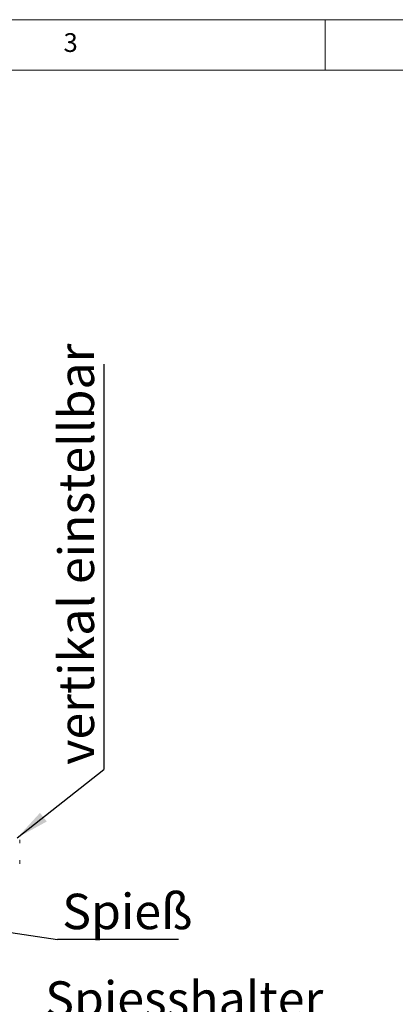
# Paper-space layout 'Blatt2' of a CAD drawing. Units: millimetres. Extents: x 5 to 415, y 5 to 292.
# Drawn here: x 130 to 167, y 195 to 292 of the extents above; entities that cross this region are included whole.
import ezdxf

# ---------------------------------------------------------------- set-up
doc = ezdxf.new("R2010")
doc.units = ezdxf.units.MM
doc.layers.add('BEMAßUNG', color=96, linetype='Continuous')
doc.styles.add('SLDTEXTSTYLE0', font='TXT', dxfattribs={"width": 0.75})
doc.dimstyles.new('SLDDIMSTYLE11', dxfattribs={"dimtxt": 0.18, "dimasz": 3.302, "dimexe": 0, "dimexo": 0.0625, "dimgap": 0, "dimtad": 0, "dimtih": 1, "dimtoh": 1, "dimdec": 0, "dimrnd": 1e-09, "dimzin": 0, "dimdsep": 46, "dimtxsty": 'Standard', "dimsah": 1, "dimcen": 0.09, "dimadec": 0, "dimazin": 0, "dimtfac": 3.302, "dimtdec": 0, "dimtofl": 0, "dimtmove": 0, "dimatfit": 3, "dimfxl": 0, "dimfrac": 2, "dimtolj": 1, "dimtzin": 0, "dimarcsym": 0})
doc.dimstyles.new('SLDDIMSTYLE5', dxfattribs={"dimtxt": 0.18, "dimasz": 1.016, "dimexe": 0, "dimexo": 0.0625, "dimgap": 0, "dimtad": 0, "dimtih": 1, "dimtoh": 1, "dimdec": 0, "dimrnd": 1e-09, "dimzin": 0, "dimdsep": 46, "dimtxsty": 'Standard', "dimblk1": 'DOT', "dimblk2": 'DOT', "dimsah": 1, "dimcen": 0.09, "dimadec": 0, "dimazin": 0, "dimtfac": 1.016, "dimtdec": 0, "dimtofl": 0, "dimtmove": 0, "dimatfit": 3, "dimldrblk": 'DOT', "dimfxl": 0, "dimfrac": 2, "dimtolj": 1, "dimtzin": 0, "dimarcsym": 0})

# ---------------------------------------------------------------- blocks, each defined once
blk = doc.blocks.new('SW_NOTE_8')
at = {"layer": 'BEMAßUNG', "color": 0}
blk.add_line((11.947, 0), (0, 0), dxfattribs=at)
at = {"layer": 'BEMAßUNG', "color": 0, "insert": (0.467, 4.537), "char_height": 3.5, "attachment_point": 1, "style": 'SLDTEXTSTYLE0'}
blk.add_mtext('Spieß', dxfattribs=at)
blk = doc.blocks.new('_DOT')
at = {"color": 0, "linetype": 'ByBlock', "lineweight": -2}
blk.add_line((-0.5, 0), (-1, 0), dxfattribs=at)
at = {"color": 0, "linetype": 'ByBlock', "const_width": 0.5}
blk.add_lwpolyline([(-0.25, 0, 1), (0.25, 0, 1)], format="xyb", close=True, dxfattribs=at)
blk = doc.blocks.new('SW_NOTE_9')
at = {"layer": 'BEMAßUNG', "color": 0}
blk.add_line((0, 40.064), (0, 0), dxfattribs=at)
at = {"layer": 'BEMAßUNG', "color": 0, "insert": (-4.459, 0.483), "char_height": 3.5, "attachment_point": 1, "rotation": 90, "style": 'SLDTEXTSTYLE0'}
blk.add_mtext('vertikal einstellbar', dxfattribs=at)
blk = doc.blocks.new('SW_NOTE_10')
at = {"layer": 'BEMAßUNG', "color": 0}
blk.add_line((25.972, 0), (0, 0), dxfattribs=at)
at = {"layer": 'BEMAßUNG', "color": 0, "insert": (0.479, 4.587), "char_height": 3.5, "attachment_point": 1, "style": 'SLDTEXTSTYLE0'}
blk.add_mtext('Spiesshalter', dxfattribs=at)

psp = doc.layouts.new('Blatt2')

# ---------------------------------------------------------------- linework, layer by layer
at = {"color": 7, "linetype": 'Continuous', "lineweight": 0}
for p, q in [((415, 292), (5, 292)), ((160, 287), (160, 292)), ((410, 287), (10, 287))]:
    psp.add_line(p, q, dxfattribs=at)
at = {"color": 7, "linetype": 'Continuous', "lineweight": 15}
for p, q in [((129.83349, 210.91034), (129.83349, 210.99587)), ((129.83349, 210.91034), (129.83349, 210.66057)), ((129.83349, 208.87595), (129.83349, 208.96149)), ((129.83349, 208.62619), (129.83349, 208.87595))]:
    psp.add_line(p, q, dxfattribs=at)

# ---------------------------------------------------------------- block references
at = {"layer": 'BEMAßUNG'}
for name, p in [('SW_NOTE_9', (138.14151, 217.91808)), ('SW_NOTE_8', (133.5678, 201.12402)), ('SW_NOTE_10', (131.87288, 192.42346))]:
    psp.add_blockref(name, p, dxfattribs=at)

# ---------------------------------------------------------------- texts
at = {"color": 7, "linetype": 'Continuous', "lineweight": 0, "insert": (134.16667, 290.66802), "char_height": 1.85208, "attachment_point": 1, "style": 'SLDTEXTSTYLE0'}
psp.add_mtext('3', dxfattribs=at)
psp.add_mtext('3', dxfattribs=at)

# ---------------------------------------------------------------- leaders
at = {"layer": 'BEMAßUNG'}
for points, dimstyle in [([(129.57901, 211.18221), (138.14151, 217.91808)], 'SLDDIMSTYLE11'), ([(104.72629, 205.52197), (133.5678, 201.12402)], 'SLDDIMSTYLE5'), ([(107.51533, 202.56877), (131.87288, 192.42346)], 'SLDDIMSTYLE5')]:
    psp.add_leader(points, dimstyle=dimstyle, dxfattribs=at)

doc.saveas('drawing.dxf')
